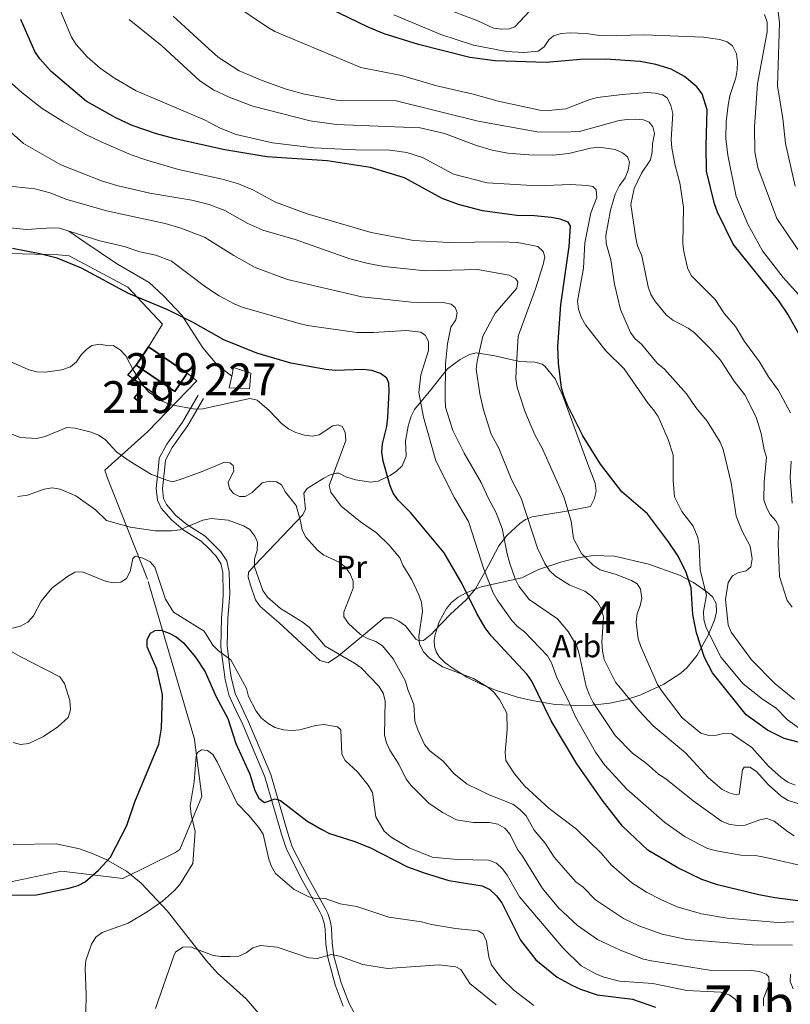
# Model space of a CAD drawing. Units: metres. Extents: x 620507 to 627377, y 766717 to 771467.
# Drawn here: x 624252 to 624493, y 767275 to 767584 of the extents above; entities that cross this region are included whole.
import ezdxf
from ezdxf.enums import TextEntityAlignment as Align

# ---------------------------------------------------------------- set-up
doc = ezdxf.new("R2010")
doc.units = ezdxf.units.M
doc.header["$MEASUREMENT"] = 0
doc.linetypes.add('DGN Style 2', pattern=[85.79045, 51.47427, -34.31618])
doc.linetypes.add('DGN Style 3', pattern=[120.10663, 85.79045, -34.31618])
for name, color, linetype, lineweight in [('Altimetria', 7, 'Continuous', 0), ('centroides', 7, 'Continuous', 0), ('Complex', 7, 'Continuous', 0), ('Edificios-construcciones', 7, 'Continuous', 0), ('Entidades rusticas', 7, 'Continuous', 0), ('Textos rotulacion', 7, 'Continuous', 0), ('Viales-ffcc', 7, 'Continuous', 0), ('Zona arbolada', 7, 'Continuous', 0)]:
    doc.layers.add(name, color=color, linetype=linetype, lineweight=lineweight)
doc.styles.add('Style-Arial', font='txt')
doc.styles.add('Style-Arial Narrow', font='txt')
doc.styles.add('Style-Times New Roman', font='txt')

msp = doc.modelspace()

# ---------------------------------------------------------------- linework, layer by layer
at = {"layer": 'Altimetria', "color": 30, "linetype": 'Continuous', "lineweight": 0, "flags": 128}
for points, elevation in [([(624259.964, 767597.778), (624268.103, 767578.162), (624269.559, 767575.854), (624273.021, 767572.062), (624277.101, 767568.479), (624281.634, 767565.313), (624288.429, 767561.316), (624310.061, 767552.148), (624314.764, 767549.636), (624319.741, 767547.685), (624331.147, 767545.058), (624344.187, 767543.481), (624357.163, 767542.862), (624367.906, 767542.758), (624373.216, 767542.018), (624378.167, 767540.411), (624387.842, 767535.19), (624398.464, 767532.495), (624414.308, 767531.522), (624424.442, 767532.023), (624429.888, 767531.723), (624431.597, 767531.355), (624432.608, 767530.325), (624432.833, 767527.94), (624430.908, 767523.079), (624429.023, 767513.708), (624428.608, 767505.749), (624426.785, 767495.361), (624427.053, 767492.859), (624427.894, 767490.395), (624429.253, 767487.945), (624435.676, 767479.877), (624441.366, 767474.146), (624448.862, 767463.361), (624450.61, 767461.323), (624452.02, 767459.259), (624455.161, 767451.996), (624456.698, 767447.186), (624456.736, 767439.192), (624457.166, 767434.099), (624459.474, 767429.436), (624463.042, 767424.87), (624464.467, 767421.317), (624464.899, 767418.852), (624465.203, 767411.043), (624467.219, 767403.265), (624466.293, 767398.143), (624466.38, 767395.609), (624467.087, 767392.981), (624471.808, 767383.654), (624478.692, 767375.393), (624484.713, 767370.625), (624489.019, 767367.8), (624492.628, 767364.097)], 855), ([(624318.387, 767588.881), (624329.591, 767581.287), (624331.834, 767579.983), (624358.882, 767568.706), (624371.577, 767566.122), (624382.638, 767562.969), (624394.082, 767560.33), (624401.845, 767558.122), (624414.911, 767555.311), (624417.626, 767555.184), (624423.07, 767555.74), (624430.596, 767558.636), (624433.036, 767559.234), (624440.788, 767560.225), (624448.608, 767560.79), (624451.103, 767560.614), (624453.381, 767560.13), (624454.867, 767559.163), (624455.983, 767556.801), (624456.652, 767554.219), (624456.109, 767546.116), (624456.299, 767543.401), (624457.324, 767537.939), (624458.795, 767532.514), (624460.034, 767524.921), (624459.779, 767513.437), (624460.045, 767510.959), (624461.244, 767505.861), (624462.397, 767503.492), (624469.922, 767495.913), (624472.867, 767491.485), (624476.234, 767487.437), (624479.106, 767482.779), (624483.827, 767476.398), (624486.589, 767471.709), (624489.787, 767467.42), (624493.523, 767460.374)], 870), ([(624387.746, 767586.243), (624395.465, 767583.347), (624400.383, 767581.045), (624402.903, 767580.691), (624405.401, 767580.807), (624407.124, 767581.38), (624411.69, 767586.308)], 885), ([(624489.503, 767587.933), (624490.12, 767582.666), (624489.401, 767562.968), (624491.147, 767552.723), (624491.933, 767544.799), (624494.955, 767531.42)], 890), ([(624286.226, 767583.692), (624296.487, 767575.49), (624308.321, 767564.476), (624312.644, 767561.704), (624317.608, 767559.396), (624324.928, 767556.591), (624343.003, 767551.909), (624351.086, 767550.798), (624377.452, 767549.755), (624385.094, 767547.944), (624395.058, 767544.217), (624399.981, 767542.764), (624404.962, 767541.765), (624411.548, 767541.248), (624419.059, 767541.194), (624424.069, 767541.684), (624430.878, 767543.393), (624433.427, 767543.732), (624438.58, 767542.985), (624440.863, 767541.925), (624442.401, 767540.623), (624443.083, 767538.982), (624442.689, 767536.438), (624441.696, 767534.099), (624439.93, 767531.678), (624438.584, 767528.956), (624437.08, 767523.903), (624435.663, 767515.967), (624435.773, 767513.468), (624437.252, 767508.331), (624438.358, 767500.735), (624440.276, 767492.748), (624443.405, 767485.575), (624444.882, 767483.558), (624446.803, 767481.923), (624451.747, 767475.978), (624454.015, 767474.122), (624460.879, 767466.343), (624463.813, 767462.037), (624467.452, 767457.803), (624471.457, 767451.207), (624472.467, 767448.92), (624474.912, 767438.426), (624476.545, 767427.968), (624478.324, 767423.262), (624480.864, 767418.567), (624481.48, 767414.588), (624481.094, 767412.09), (624479.58, 767410.826), (624477.018, 767410.208), (624475.366, 767409.299), (624474.037, 767407.24), (624473.191, 767401.883)], 860), ([(624300.007, 767584.737), (624309.987, 767575.585), (624314.124, 767571.966), (624320.661, 767567.679), (624327.935, 767564.614), (624335.475, 767561.92), (624341.17, 767560.3), (624351.222, 767558.414), (624369.88, 767558.178), (624395.607, 767551.812), (624414.102, 767548.536), (624422.058, 767548.385), (624427.354, 767548.64), (624439.789, 767552.027), (624442.351, 767552.351), (624444.961, 767552.526), (624447.449, 767552.266), (624449.175, 767551.566), (624450.407, 767550.088), (624450.871, 767547.935), (624450.292, 767544.719), (624450.2, 767542.185), (624449.626, 767539.764), (624446.816, 767535.517), (624444.488, 767530.767), (624443.507, 767525.756), (624445.03, 767515.184), (624445.606, 767512.752), (624446.891, 767509.597), (624448.936, 767499.859), (624449.752, 767497.496), (624451.187, 767495.223), (624454.553, 767491.157), (624456.679, 767489.424), (624461.444, 767486.957), (624463.472, 767485.494), (624468.279, 767480.681), (624471.541, 767476.896), (624475.882, 767470.354), (624479.22, 767466.045), (624482.791, 767458.997), (624484.329, 767453.956), (624485.225, 767448.751), (624485.998, 767446.494), (624485.244, 767438.699), (624485.181, 767433.16), (624485.989, 767430.684), (624487.192, 767428.495), (624488.958, 767426.536), (624489.845, 767424.797), (624489.676, 767419.354), (624490.094, 767409.098), (624492.518, 767401.529), (624494.024, 767399.509)], 865), ([(624503.846, 767488.874), (624491.237, 767502.82), (624484.792, 767511.169), (624480.179, 767519.555), (624476.469, 767528.212), (624473.848, 767541.146), (624473.299, 767546.454), (624473.383, 767551.639), (624473.969, 767556.86), (624474.495, 767559.741), (624476.375, 767565.384), (624476.785, 767567.893), (624476.9, 767570.452), (624476.586, 767572.928), (624475.327, 767575.437), (624473.667, 767576.744), (624471.416, 767577.402), (624466.203, 767578.161), (624447.794, 767578.969), (624434.47, 767578.64), (624429.445, 767579.32), (624424.442, 767579.525), (624421.679, 767579.287), (624419.22, 767578.647), (624417.777, 767577.395), (624416.353, 767575.184), (624414.431, 767573.783), (624409.961, 767573.373), (624404.483, 767573.741), (624394.12, 767575.71), (624383.907, 767579.049), (624369.167, 767585.189)], 880), ([(624485.36, 767585.31), (624486.21, 767582.858), (624486.248, 767579.889), (624483.15, 767563.578), (624482.206, 767550.111)], 885), ([(624248.473, 767564.501), (624252.566, 767560.786), (624258.965, 767555.867), (624265.588, 767551.677), (624272.621, 767547.665), (624277.405, 767545.337), (624286.829, 767541.29), (624291.77, 767539.637), (624301.714, 767536.68), (624315.327, 767533.705), (624320.463, 767532.163), (624325.146, 767530.246), (624332.115, 767526.487), (624341.994, 767522.77), (624362.043, 767516.988), (624375.323, 767514.475), (624386.534, 767513.832), (624402.582, 767514.063), (624407.93, 767513.761), (624414.371, 767512.578), (624415.962, 767510.96), (624416.521, 767509.328), (624416.029, 767506.874), (624413.64, 767499.229), (624408.161, 767484.389), (624407.493, 767473.629), (624407.456, 767471.096), (624407.849, 767468.317), (624410.295, 767460.966), (624413.415, 767453.481), (624415.819, 767449.076), (624422.488, 767434.02)], 845), ([(624245.247, 767551.713), (624253.072, 767544.86), (624264.811, 767538.199), (624277.567, 767533.184), (624282.371, 767531.637), (624292.69, 767529.251), (624305.839, 767527.062), (624311.264, 767525.764), (624316.201, 767523.871), (624323.395, 767519.777), (624328.147, 767517.653), (624338.248, 767514.735), (624355.433, 767508.643), (624361.1, 767507.232), (624366.163, 767506.322), (624379.126, 767504.882), (624395.412, 767505.345), (624405.319, 767503.592), (624407.271, 767502.531), (624408.089, 767501.476), (624407.743, 767499.523), (624400.928, 767491.606), (624397.131, 767484.433), (624395.275, 767476.599), (624395.029, 767474.114), (624396.165, 767466.319), (624397.333, 767461.344), (624399.678, 767453.738), (624402.116, 767449.3)], 840), ([(624482.206, 767550.111), (624482.339, 767542.278), (624483.253, 767537.329), (624489.222, 767521.326), (624498.302, 767507.982)], 885), ([(624248.7, 767531.475), (624256.6, 767530.645), (624261.497, 767529.329), (624266.333, 767527.372), (624279.13, 767523.761), (624297.498, 767519.721), (624302.455, 767518.338), (624309.83, 767515.53), (624319.005, 767509.778), (624325.753, 767505.961), (624335.804, 767502.169), (624359.197, 767496.772), (624374.756, 767495.145), (624385.166, 767494.85), (624387.101, 767494.487), (624388.408, 767493.442), (624389.006, 767491.841), (624388.571, 767489.525), (624387.057, 767487.224), (624385.986, 767482.069), (624385.377, 767475.739), (624385.264, 767464.954), (624385.366, 767462.21), (624387.676, 767454.813), (624391.238, 767447.788), (624396.565, 767438.535), (624398.725, 767433.702), (624401.237, 767429.073), (624403.158, 767424.159), (624404.671, 767416.153), (624405.546, 767413.132), (624407.202, 767408.305), (624408.353, 767406.086)], 835), ([(624248.925, 767518.39), (624254.062, 767517.907), (624261.83, 767518.454), (624264.403, 767518.298), (624277.066, 767514.296), (624284.602, 767512.566), (624289.505, 767510.923), (624294.581, 767509.881), (624299.493, 767507.989), (624310.17, 767499.92), (624314.413, 767497.106), (624319.121, 767494.617), (624321.61, 767493.494), (624339.513, 767488.389), (624342.139, 767487.78), (624357.546, 767485.626), (624362.807, 767485.547), (624373.08, 767486.23), (624377.609, 767485.733), (624379.156, 767484.623), (624380.031, 767482.641), (624379.998, 767479.991), (624377.63, 767472.366), (624377, 767466.793), (624378.529, 767459.017), (624382.371, 767445.326), (624388.188, 767433.744), (624392.564, 767426.3), (624397.365, 767411.356), (624400.27, 767403.961), (624401.543, 767401.72), (624406.202, 767395.254), (624407.906, 767393.425), (624410.188, 767391.761), (624417.353, 767384.176), (624418.585, 767381.999), (624420.409, 767377.141)], 830), ([(624336.142, 767455.347), (624334.013, 767457.072), (624330.128, 767461.089), (624326.288, 767464.334), (624324.01, 767464.931), (624309.34, 767461.662), (624306.839, 767461.591), (624298.961, 767463.056), (624296.587, 767464.052), (624292.238, 767467), (624290.641, 767468.924), (624287.595, 767473.68), (624285.179, 767478.237), (624283.428, 767480.125), (624281.178, 767481.499), (624279.69, 767481.401), (624276.976, 767481.891), (624274.503, 767481.535), (624272.902, 767480.393), (624271.133, 767478.583), (624269.71, 767476.388), (624267.776, 767474.803), (624265.147, 767473.868), (624259.86, 767473.183), (624257.214, 767473.303), (624254.771, 767473.835), (624247.589, 767477.136)], 820), ([(624494.586, 767300.812), (624489.528, 767300.552), (624473.652, 767301.916), (624465.61, 767303.294), (624458.006, 767305.547), (624452.896, 767307.775), (624448.348, 767310.086), (624443.736, 767313.084), (624437.438, 767318.576), (624434.125, 767322.357), (624426.409, 767329.872), (624417.877, 767336.378), (624410.239, 767343.319), (624407.051, 767347.265), (624404.247, 767351.446), (624404.066, 767353.939), (624404.661, 767361.109), (624404.638, 767366.237), (624402.293, 767370.506), (624400.52, 767372.771), (624398.597, 767374.371), (624394.165, 767377.062), (624384.479, 767380.723), (624380.288, 767383.609), (624378.497, 767385.473), (624377.233, 767387.877), (624377.054, 767390.304), (624378.148, 767398.257), (624377.836, 767400.977), (624377.049, 767403.35), (624374.775, 767408.091), (624371.969, 767412.676), (624371.02, 767414.989), (624367.748, 767418.915), (624363.719, 767422.819), (624358.68, 767426.244), (624352.693, 767431.15), (624349.392, 767435.555), (624348.923, 767437.621), (624354.09, 767451.766), (624353.961, 767454.338), (624353.025, 767456.131), (624351.761, 767456.65), (624350.101, 767456.283), (624345.751, 767453.49), (624343.637, 767453.094), (624341.158, 767453.398), (624338.47, 767454.184), (624336.142, 767455.347)], 820), ([(624247.131, 767454.541), (624252.177, 767452.681), (624257.242, 767452.359), (624259.84, 767453.009), (624266.667, 767455.76), (624269.328, 767455.587), (624274.274, 767454.388), (624276.597, 767453.43), (624278.688, 767452.03), (624282.298, 767448.091), (624286.477, 767445.156), (624293.195, 767441.069), (624298.056, 767439.246), (624299.789, 767438.811), (624302.203, 767439.485), (624309.441, 767442.093), (624316.081, 767444.959), (624317.796, 767444.73), (624318.767, 767443.929), (624318.994, 767442.26), (624317.23, 767438.53), (624317.621, 767436.643), (624318.883, 767435.076), (624320.755, 767434.159)], 815), ([(624402.116, 767449.3), (624405.948, 767439.748), (624409.102, 767433.617), (624414.204, 767417.941), (624416.541, 767413.189), (624418.014, 767410.931), (624419.84, 767409.223), (624424.316, 767406.374), (624429.103, 767404.467), (624431.1, 767402.933), (624433.066, 767401.021), (624434.29, 767398.841), (624434.91, 767396.331), (624434.434, 767388.504), (624434.61, 767385.668), (624435.146, 767383.08), (624438.717, 767375.959), (624446.15, 767366.817), (624450.474, 767362.302), (624460.619, 767353.782), (624467.84, 767345.991), (624469.891, 767344.157), (624472.109, 767342.343), (624474.345, 767341.221), (624476.498, 767340.673), (624477.478, 767340.869), (624478.491, 767348.474), (624478.953, 767349.322), (624480.75, 767349.299), (624482.913, 767347.948), (624486.523, 767343.846), (624490.618, 767340.227), (624492.785, 767338.846), (624497.832, 767337.286)], 840), ([(624493.746, 767445.295), (624493.388, 767440.079), (624494.021, 767432.107)], 870), ([(624320.755, 767434.159), (624322.571, 767434.187), (624324.818, 767435.466), (624327.915, 767438.446), (624330.358, 767438.982), (624332.407, 767438.789), (624333.98, 767437.835), (624335.203, 767435.52), (624338.529, 767431.352), (624339.951, 767426.479), (624340.433, 767423.58), (624341.605, 767421.368), (624345.2, 767417.312), (624347.232, 767415.786), (624352.03, 767413.54), (624354.014, 767412.017), (624355.528, 767409.914), (624356.475, 767407.649), (624356.479, 767405.38), (624353.457, 767397.929), (624353.459, 767396.388), (624354.93, 767394.363), (624358.741, 767390.921), (624360.878, 767389.622), (624363.521, 767388.696), (624365.629, 767387.351), (624368.962, 767383.322), (624372.872, 767376.296), (624373.574, 767373.695), (624375.459, 767368.99), (624375.814, 767363.737), (624376.669, 767361.047), (624378.768, 767356.447), (624380.511, 767354.385), (624384.675, 767351.237), (624388.14, 767347.21), (624392.172, 767343.951), (624399.081, 767340.683), (624406.515, 767337.679), (624408.718, 767336.082), (624410.656, 767334.079), (624413.196, 767329.568), (624416.63, 767325.481), (624419.392, 767321.085), (624424.517, 767315.201), (624426.246, 767313.395), (624428.565, 767311.687), (624432.418, 767307.679), (624441.211, 767301.852), (624445.974, 767299.564), (624453.293, 767296.95), (624461.007, 767295.31), (624481.585, 767293.561), (624494.171, 767293.501)], 815), ([(624251.284, 767434.22), (624254.31, 767434.636), (624259.573, 767436.425), (624262.096, 767436.926), (624264.567, 767436.497), (624269.467, 767434.34), (624275.622, 767429.955), (624279.057, 767426.669), (624286.526, 767424.556), (624294.398, 767423.398), (624299.444, 767423.362), (624302.118, 767423.742), (624309.27, 767426.725), (624311.872, 767427.287), (624317.288, 767426.73), (624322.09, 767424.942), (624324.003, 767423.814), (624325.555, 767421.779), (624326.418, 767419.902), (624326.317, 767417.29), (624325.522, 767414.618), (624325.455, 767412.117), (624328.092, 767404.645), (624329.605, 767402.654), (624333.658, 767399.041), (624340.457, 767394.901)], 810), ([(624422.488, 767434.02), (624424.765, 767426.451), (624425.549, 767420.956), (624427.972, 767416.284), (624431.636, 767412.606), (624433.85, 767411.217), (624438.833, 767409.719), (624443.689, 767407.81), (624445.449, 767406.758), (624446.55, 767405.113), (624446.938, 767402.318), (624446.435, 767399.867), (624445.471, 767397.439), (624445.193, 767394.767), (624445.762, 767389.59), (624446.558, 767387.123), (624451.822, 767375.246), (624453.259, 767373.008), (624459.568, 767364.793), (624465.448, 767360), (624467.881, 767359.228), (624470.381, 767359.311), (624472.961, 767359.945), (624475.086, 767359.76), (624481.366, 767355.478), (624486.592, 767349.588), (624490.618, 767346.072), (624492.667, 767344.603), (624494.973, 767343.638)], 845), ([(624256.183, 767396.748), (624258.598, 767401.385), (624261.941, 767405.413), (624266.864, 767409.036), (624269.217, 767410.399), (624271.611, 767410.529), (624278.95, 767407.502), (624281.414, 767407.089), (624283.606, 767407.306), (624285.369, 767408.462), (624286.503, 767410.681), (624287.309, 767414.774), (624288.094, 767415.504), (624290.525, 767414.869), (624292.765, 767413.654), (624294.252, 767412.041), (624297.652, 767402.031), (624300.151, 767397.95), (624309.687, 767391.928), (624312.472, 767387.603), (624314.2, 767385.785), (624318.046, 767382.913), (624322.983, 767373.923), (624323.641, 767371.481), (624326.039, 767366.907), (624327.734, 767364.719), (624329.762, 767363.023), (624331.913, 767361.751), (624334.572, 767361.004), (624337.251, 767360.803), (624339.744, 767361.013), (624344.664, 767362.35), (624347.277, 767362.688), (624351.553, 767361.935), (624352.567, 767360.975), (624352.924, 767353.401), (624353.902, 767351.396), (624357.768, 767347.88), (624361.14, 767343.685), (624362.459, 767341.382), (624363.529, 767333.691), (624366.136, 767329.264), (624368.307, 767327.389), (624373.96, 767323.999), (624381.157, 767321.138), (624389.011, 767320.328), (624399.009, 767320.158), (624401.317, 767319.253), (624403.232, 767317.479), (624404.712, 767315.395), (624408.566, 767308.634), (624422.24, 767292.575), (624427.898, 767287.055), (624432.545, 767284.513), (624435.032, 767283.491), (624439.91, 767282.194), (624450.394, 767281.458), (624461.076, 767279.234), (624471.648, 767278.801), (624474.255, 767277.933), (624476.207, 767276.54), (624477.627, 767274.303)], 805), ([(624408.353, 767406.086), (624411.648, 767401.843), (624420.455, 767395.826), (624423.86, 767391.862), (624426.536, 767387.258), (624427.301, 767384.879), (624429.47, 767374.558), (624430.559, 767371.901), (624431.618, 767369.608), (624438.606, 767359.219), (624443.969, 767353.704), (624448.356, 767350.475), (624452.192, 767347.065), (624454.474, 767345.638), (624463.011, 767338.737), (624471.855, 767332.375), (624474.231, 767331.463), (624476.814, 767331.035), (624479.315, 767331.069), (624484.176, 767332.946), (624486.108, 767333.194), (624488.439, 767332.375), (624492.537, 767329.094), (624494.705, 767327.822)], 835), ([(624473.191, 767401.883), (624474.014, 767393.955), (624474.972, 767391.644), (624481.32, 767382.914), (624488.771, 767375.433), (624494.831, 767370.494)], 860), ([(624247.002, 767392.264), (624252.116, 767393.499), (624254.436, 767394.79), (624256.183, 767396.748)], 805), ([(624340.457, 767394.901), (624342.68, 767393.2), (624347.668, 767387.249), (624356.874, 767381.935), (624358.902, 767380.473), (624364.447, 767374.71), (624365.833, 767372.493), (624366.423, 767370.066), (624366.28, 767359.381), (624366.897, 767356.945), (624367.927, 767354.668), (624370.762, 767350.284), (624373.08, 767345.514), (624374.59, 767343.521), (624380.131, 767337.998), (624384.387, 767335.074), (624388.866, 767332.834), (624394.002, 767331.939), (624399.199, 767331.913), (624401.783, 767331.394), (624403.961, 767330.165), (624405.674, 767328.209), (624407.942, 767323.502), (624409.528, 767321.448), (624415.812, 767311.246), (624420.776, 767305.178), (624426.761, 767299.696), (624433.054, 767295.229), (624440.131, 767291.901), (624447.486, 767289.132), (624449.927, 767288.588), (624468.175, 767285.665), (624481.348, 767285.552), (624483.832, 767285.257), (624485.865, 767284.418), (624486.744, 767283.535), (624486.834, 767281.245), (624485.083, 767276.747), (624485.105, 767274.494)], 810), ([(624249.885, 767357.059), (624252.157, 767356.452), (624254.782, 767356.773), (624259.352, 767358.923), (624263.799, 767361.993), (624267.128, 767364.853), (624267.864, 767367.258), (624267.586, 767370.22), (624265.889, 767375.558), (624264.512, 767377.64), (624252.002, 767383.956), (624247.681, 767386.523)], 805), ([(624420.409, 767377.141), (624424.062, 767369.867), (624426.08, 767365.051), (624432.358, 767354.057), (624435.262, 767349.987), (624442.264, 767342.391), (624454.131, 767331.977), (624460.525, 767327.481), (624467.545, 767323.829), (624470.362, 767323.025), (624477.977, 767321.752), (624483.109, 767321.468), (624485.807, 767320.997), (624498.597, 767318.054)], 830), ([(624492.628, 767364.097), (624499.169, 767359.478)], 855), ([(624272.581, 767272.441), (624272.724, 767277.962), (624272.411, 767286.209), (624272.658, 767288.699), (624274.356, 767293.846), (624275.726, 767296.043), (624277.792, 767297.506), (624285.858, 767300.383), (624291.882, 767303.897), (624296.702, 767307.294), (624300.451, 767310.666), (624302.098, 767312.553), (624306.222, 767319.061), (624306.936, 767329.181), (624305.616, 767334.512), (624305.339, 767337.2), (624306.555, 767344.696), (624307.194, 767352.637), (624307.682, 767353.955), (624308.891, 767354.73), (624310.732, 767354.564), (624312.465, 767353.323), (624313.827, 767351.001), (624320.078, 767337.867), (624323.621, 767334.282), (624326.838, 767330.397), (624328.178, 767328.287), (624329.999, 767320.511), (624330.832, 767318.138), (624332.059, 767315.955), (624337.923, 767310.975), (624342.561, 767308.643), (624345.061, 767308.072), (624347.603, 767308.08), (624352.379, 767306.441), (624357.562, 767305.618), (624367.659, 767302.283), (624377.823, 767300.792)], 795), ([(624377.823, 767300.792), (624381.025, 767299.945), (624388.501, 767298.702), (624395.566, 767298.039), (624397.144, 767297.002), (624398.24, 767294.759), (624398.982, 767289.694), (624399.844, 767287.347), (624401.48, 767285.06), (624403.177, 767282.896), (624406.793, 767279.361), (624413.021, 767274.623)], 795), ([(624294.439, 767273.668), (624300.192, 767290.102), (624300.712, 767291.286), (624302.993, 767292.824), (624305.404, 767293.007), (624312.579, 767290.291), (624315.049, 767289.906), (624317.919, 767289.897), (624320.57, 767290.09), (624322.902, 767291.13), (624325.002, 767292.67), (624327.407, 767293.347), (624332.633, 767292.859), (624342.42, 767289.564), (624345.111, 767289.355), (624349.669, 767290.527), (624352.135, 767290.039), (624359.484, 767287.407), (624367.184, 767286.152), (624383.403, 767287.334), (624388.586, 767286.664), (624390.133, 767285.885), (624393.036, 767281.491), (624401.233, 767274.839)], 790), ([(624493.488, 767284.376), (624493.398, 767282.082), (624494.33, 767279.76)], 815)]:
    msp.add_lwpolyline(points, dxfattribs=dict(at, elevation=elevation))
at = {"layer": 'Altimetria', "color": 30, "linetype": 'Continuous', "lineweight": 30, "flags": 128}
for points, elevation in [([(624499.54, 767479.004), (624492.683, 767491.305), (624489.857, 767495.49), (624475.599, 767513.26), (624470.621, 767523.279), (624469.714, 767525.905), (624467.178, 767536.199), (624467.04, 767544.251), (624467.366, 767555.408), (624465.797, 767560.393), (624464.146, 767562.657), (624460.289, 767565.879), (624456.159, 767568.122), (624451.279, 767569.666), (624446.362, 767570.546), (624435.501, 767571.306), (624427.689, 767571.167), (624416.894, 767570.261), (624400.927, 767570.778), (624392.966, 767571.853), (624376.912, 767575.874), (624366.188, 767579.223), (624361.14, 767581.288), (624346.232, 767588.553)], 875), ([(624509.104, 767353.667), (624491.534, 767358.338), (624486.361, 767360.875), (624479.597, 767365.693), (624469.074, 767378.874), (624466.573, 767383.714), (624464.077, 767391.416), (624462.925, 767397.131), (624462.408, 767405.57), (624460.801, 767410.327), (624458.277, 767415.483), (624455.301, 767420), (624448.737, 767428.682), (624440.616, 767435.594), (624433.941, 767444.255), (624428.444, 767453.222), (624423.569, 767462.828), (624422.429, 767465.705), (624421.769, 767468.209), (624420.762, 767475.99), (624420.612, 767481.242), (624421.5, 767494.219), (624424.195, 767512.525), (624424.535, 767519.068), (624423.792, 767520.224), (624421.359, 767521.083), (624418.509, 767521.633), (624413.247, 767522.132), (624407.774, 767522.242), (624396.998, 767523.744), (624389.421, 767525.673), (624384.322, 767527.613), (624372.479, 767534.09), (624361.82, 767537.288), (624348.282, 767539.46), (624329.317, 767540.626), (624316.188, 767542.911), (624300.662, 767546.265), (624294.733, 767547.898), (624287.165, 767550.455), (624282.039, 767552.847), (624272.689, 767558.089), (624261.793, 767567.454), (624258.17, 767571.399), (624256.648, 767573.677), (624252.214, 767583.714)], 850), ([(624502.351, 767306.572), (624488.636, 767308.333), (624483.645, 767309.254), (624470.687, 767312.404), (624465.715, 767314.093), (624458.224, 767317.693), (624448.849, 767323.31), (624440.897, 767330.792), (624434.545, 767338.849), (624426.529, 767350.336), (624418.53, 767363.795), (624412.397, 767376.288), (624410.944, 767378.323), (624399.641, 767390.496), (624397.764, 767392.994), (624395.156, 767397.534), (624390.647, 767406.807), (624384.939, 767416.526), (624374.457, 767429.04), (624370.566, 767433.066), (624368.979, 767435.247), (624367.988, 767437.542), (624365.843, 767445.297), (624365.466, 767448.108), (624365.669, 767450.68), (624366.966, 767456.161), (624367.25, 767458.939), (624367.748, 767467.172), (624367.597, 767469.669), (624366.957, 767471.229), (624364.965, 767472.737), (624362.292, 767473.679), (624359.549, 767473.961), (624350.837, 767473.697), (624347.833, 767473.956), (624336.862, 767475.974), (624326.281, 767479.143), (624315.854, 767483.314), (624306.233, 767488.71), (624298.378, 767492.655), (624285.966, 767497.813), (624271.247, 767505.792), (624263.606, 767508.844), (624258.2, 767510.299), (624249.686, 767511.943)], 825), ([(624243.487, 767309.156), (624257.147, 767309.25), (624267.267, 767311.341), (624270.214, 767312.236), (624272.449, 767313.356), (624276.64, 767317.033), (624280.411, 767321.094), (624285.465, 767331.057), (624287.953, 767338.469), (624295.511, 767356.5), (624296.365, 767361.537), (624296.684, 767372.122), (624294.882, 767380.019), (624291.824, 767386.983), (624291.875, 767389.318), (624292.887, 767391.325), (624294.326, 767392.157), (624296.249, 767392.232), (624298.752, 767391.369), (624300.919, 767390.124), (624303.267, 767388.26), (624307.015, 767383.821), (624310.058, 767379.214), (624313.449, 767371.307), (624317.102, 767364.53), (624319.608, 767356.734), (624324.078, 767347.098), (624325.609, 767342.025), (624326.843, 767339.587), (624328.588, 767338.24), (624332.031, 767339.353), (624333.61, 767338.852), (624341.859, 767332.504), (624346.573, 767329.734), (624349.023, 767328.525), (624356.679, 767326.103), (624361.637, 767324.135), (624373.502, 767318.075), (624378.671, 767316.132), (624386.402, 767313.811), (624396.894, 767312.116), (624399.305, 767310.904), (624401.341, 767308.989), (624402.997, 767306.772), (624408.873, 767295.104), (624413.666, 767288.872), (624420.417, 767283.477), (624425.011, 767280.929), (624427.729, 767279.663), (624432.943, 767277.927), (624444.006, 767276.585), (624451.199, 767274.075)], 800)]:
    msp.add_lwpolyline(points, dxfattribs=dict(at, elevation=elevation))
at = {"layer": 'Complex', "color": 1, "linetype": 'Continuous', "lineweight": 0}
msp.add_polyline3d([(624318.344, 767471.942, 823.243), (624317.539, 767468.291, 822.657), (624323.912, 767467.96, 822.454), (624324.325, 767472.838, 822.86), (624318.932, 767474.609, 823.671)], close=True, dxfattribs=at)
at = {"layer": 'Complex', "color": 92, "linetype": 'DGN Style 3', "lineweight": 0}
msp.add_polyline3d([(624438.391, 767415.471, 863.785), (624431.76, 767415.633, 864.015), (624426.825, 767414.902, 864.365), (624421.889, 767413.662, 864.724), (624414.53, 767411.279, 865.002), (624409.282, 767408.676, 863.785), (624396.537, 767405.796, 863.785), (624391.822, 767403.967, 863.785), (624389.359, 767402.598, 863.784), (624387.284, 767400.967, 863.48), (624385.64, 767399.075, 862.719), (624383.403, 767394.911, 860.344), (624382.161, 767390.914, 857.699), (624381.84, 767389.021, 855.925), (624381.893, 767387.243, 853.676), (624382.404, 767385.498, 851.438), (624383.478, 767383.791, 849.757), (624385.219, 767382.128, 849.179), (624387.779, 767380.248, 849.461), (624392.106, 767377.54, 850.293), (624396.525, 767375.293, 851.452), (624401.025, 767373.447, 852.794), (624407.909, 767371.3, 854.836), (624412.575, 767370.198, 856.007), (624419.708, 767368.977, 857.412), (624429.453, 767368.569, 859.519), (624436.845, 767369.335, 861.098), (624441.764, 767370.417, 862.044), (624446.644, 767371.995, 862.837), (624453.836, 767375.363, 863.619), (624459.104, 767378.761, 863.785), (624461.113, 767380.509, 863.785), (624464.235, 767384.401, 863.785), (624467.789, 767390.94, 863.785), (624469.706, 767395.347, 863.785), (624470.347, 767398.049, 863.785), (624470.235, 767400.575, 863.785), (624469.039, 767402.697, 863.785), (624467.258, 767404.326, 863.785), (624463.137, 767407.251, 863.785), (624458.686, 767409.556, 863.785), (624449.125, 767412.997, 863.785)], close=True, dxfattribs=at)
msp.add_polyline3d([(624327.316, 767271.591, 808.389), (624322.922, 767276.628, 809.277), (624313.876, 767284.757, 812.197), (624310.458, 767288.629, 813.082), (624298.103, 767304.22, 815.1), (624289.93, 767312.951, 815.1), (624285.353, 767316.7, 816.109), (624279.048, 767320.368, 817.868), (624274.444, 767322.382, 818.751), (624270.65, 767323.746, 819.205), (624263.337, 767325.255, 819.848), (624249.833, 767325.007, 819.778)], dxfattribs=at)
at = {"layer": 'Complex', "color": 1, "linetype": 'Continuous', "lineweight": 25}
for points in [[(624304.443, 767472.856, 824.659), (624292.277, 767481.103, 824.659), (624288.396, 767475.377, 824.558), (624300.562, 767467.13, 824.558)], [(624289.004, 767466.585, 821.109), (624287.812, 767465.11, 821.109), (624289.115, 767464.057, 821.109), (624290.307, 767465.532, 821.109)]]:
    msp.add_3dface(points, dxfattribs=at)
at = {"layer": 'Edificios-construcciones', "color": 51, "linetype": 'Continuous', "lineweight": 25, "extrusion": (-0.008191, -0.012085, 0.999893), "elevation": -13564.198, "flags": 128}
msp.add_lwpolyline([(624274.204, 767367.491), (624278.086, 767373.218)], dxfattribs=at)
at = {"layer": 'Edificios-construcciones', "color": 51, "linetype": 'Continuous', "lineweight": 25, "flags": 128}
for points, elevation in [([(624292.277, 767481.103), (624304.443, 767472.856)], 824.659), ([(624289.004, 767466.585), (624290.307, 767465.532), (624289.115, 767464.057), (624287.812, 767465.11), (624289.004, 767466.585)], 821.109)]:
    msp.add_lwpolyline(points, dxfattribs=dict(at, elevation=elevation))
at = {"layer": 'Edificios-construcciones', "color": 1, "linetype": 'Continuous', "lineweight": 25, "extrusion": (0.005674, -0.004765, 0.999973), "elevation": 705.966, "flags": 128}
msp.add_lwpolyline([(624282.212, 767476.404), (624271.068, 767484.331), (624273.69, 767487.454)], dxfattribs=at)
at = {"layer": 'Edificios-construcciones', "color": 51, "linetype": 'Continuous', "lineweight": 25, "extrusion": (-0.008192, -0.012085, 0.999893), "elevation": -13564.273, "flags": 128}
msp.add_lwpolyline([(624290.248, 767364.971), (624286.366, 767359.245), (624274.201, 767367.492)], dxfattribs=at)
at = {"layer": 'Edificios-construcciones', "color": 250, "linetype": 'DGN Style 2', "lineweight": 0}
for points in [[(624318.344, 767471.942, 823.238), (624313.687, 767475.517, 822.934), (624309.303, 767480.83, 823.745), (624302.75, 767491.022, 825.469), (624297.097, 767497.013, 826.179), (624292.447, 767501.302, 826.078), (624282.546, 767507.008, 826.889), (624272.31, 767513.956, 829.526), (624267.321, 767517.357, 830.744)], [(624292.277, 767481.103, 823.948), (624296.611, 767488.173, 825.367), (624285.768, 767499.839, 827.497), (624267.451, 767509.603, 830.54), (624264.035, 767509.966, 830.946), (624237.579, 767510.674, 828.613)], [(624243.652, 767312.266, 802.039), (624264.969, 767316.697, 802.445), (624284.231, 767314.366, 803.256), (624300.573, 767322.463, 800.416), (624302.116, 767323.448, 799.199), (624308.946, 767340.133, 798.59), (624306.973, 767355.466, 800.822), (624306.683, 767358.09, 800.822), (624291.93, 767408.272, 807.922), (624279.411, 767439.967, 815.833), (624278.635, 767442.457, 816.239), (624291.931, 767454.441, 819.282), (624307.457, 767470.409, 822.325), (624304.443, 767472.856, 821.92)]]:
    msp.add_polyline3d(points, dxfattribs=at)
at = {"layer": 'Edificios-construcciones', "color": 1, "linetype": 'Continuous', "lineweight": 0}
msp.add_polyline3d([(624318.344, 767471.942, 823.243), (624318.932, 767474.609, 823.671), (624324.325, 767472.838, 822.86), (624323.912, 767467.96, 822.454), (624317.539, 767468.291, 822.657), (624318.344, 767471.942, 823.243)], dxfattribs=at)
at = {"layer": 'Entidades rusticas', "color": 92, "linetype": 'Continuous', "lineweight": 0}
msp.add_polyline3d([(624323.669, 767410.462, 809.877), (624325.59, 767412.599, 811.5), (624340.612, 767428.452, 815.118), (624341.468, 767430.199, 815.557), (624340.985, 767435.256, 816.064), (624342.042, 767436.639, 816.977), (624347.242, 767439.884, 818.803), (624349.244, 767440.941, 820.116), (624351.247, 767441.482, 821.566), (624351.956, 767441.449, 821.947), (624354.087, 767440.356, 822.662), (624357.129, 767439.414, 822.963), (624361.928, 767438.683, 823.416), (624364.313, 767438.944, 823.671), (624368.028, 767440.748, 824.28), (624370.045, 767442.11, 824.873), (624371.795, 767443.767, 825.569), (624373, 767446.773, 826.613), (624372.818, 767451.469, 827.323), (624373.658, 767456.195, 828.719), (624374.6, 767459.37, 829.55), (624375.708, 767461.49, 830.163), (624380.253, 767466.978, 832.293), (624385.953, 767474.191, 835.64), (624389.995, 767477.075, 836.396), (624392.907, 767478.736, 838.072), (624394.945, 767479.182, 839.494), (624400.836, 767478.29, 842.334), (624408.543, 767476.479, 845.275), (624413.352, 767476.282, 846.695), (624415.674, 767475.615, 847.26), (624416.509, 767475.027, 847.405), (624419.783, 767471.047, 847.877), (624422.203, 767465.732, 848.217), (624429.948, 767444.273, 849.008), (624432.335, 767438.314, 848.622), (624432.586, 767435.891, 848.136), (624432.023, 767433.325, 847.608), (624430.857, 767431.041, 847.1), (624423.321, 767429.566, 845.098), (624416.275, 767428.467, 842.085), (624412.512, 767427.788, 840.103), (624410.491, 767426.992, 838.926), (624408.65, 767425.709, 837.73), (624404.621, 767421.944, 834.5), (624402.081, 767418.691, 831.786), (624398.864, 767412.531, 828.896), (624394.731, 767405.181, 826.97), (624391.821, 767401.76, 825.772), (624386.967, 767397.324, 823.469), (624381.859, 767391.916, 822.63), (624381.052, 767391.081, 822.251), (624378.442, 767389.034, 820.223), (624377.104, 767388.89, 819.209), (624376.12, 767389.42, 819.006), (624372.877, 767393.636, 818.194), (624370.697, 767395.109, 818.444), (624368.503, 767396.091, 818.658), (624366.112, 767396.131, 817.277), (624359.625, 767390.703, 814.137), (624351.82, 767384.239, 809.532), (624348.577, 767382.011, 808.66), (624346.005, 767382.73, 809.269), (624333.151, 767394.634, 810.283), (624327.289, 767399.677, 809.675), (624325.866, 767401.725, 809.515), (624324.282, 767406.383, 809.269), (624323.524, 767408.909, 809.482), (624323.669, 767410.462, 809.877)], dxfattribs=at)
at = {"layer": 'Viales-ffcc', "color": 250, "linetype": 'Continuous', "lineweight": 0}
msp.add_polyline3d([(624307.837, 767465.922, 820.515), (624302.889, 767457.512, 818.653), (624298.039, 767450.564, 817.093), (624295.618, 767446.136, 815.714), (624295.355, 767443.552, 815.747), (624294.655, 767436.682, 813.496), (624295.06, 767433.055, 812.603), (624296.191, 767430.545, 812.217), (624299.442, 767426.821, 811.409), (624303.109, 767423.728, 810.473), (624308.752, 767420.177, 809.358), (624311.079, 767417.921, 808.445), (624313.399, 767415.591, 808.14), (624314.924, 767413.183, 807.938), (624315.602, 767410.297, 807.938), (624315.724, 767403.628, 807.938), (624315.544, 767401.236, 807.641), (624315.115, 767395.986, 806.315), (624314.953, 767387.168, 805.098), (624315.319, 767383.718, 805.199), (624315.94, 767379.189, 804.083), (624316.328, 767376.695, 803.837), (624317.578, 767371.683, 803.655), (624319.676, 767367.189, 804.083), (624321.805, 767362.698, 803.689), (624325.614, 767353.681, 801.852), (624328.772, 767346.303, 799.925), (624333.923, 767328.343, 798.099), (624335.509, 767323.565, 797.362), (624340.316, 767314.062, 795.927), (624346.021, 767303.957, 793.64), (624346.65, 767302.659, 793.434), (624347.38, 767300.375, 793.503), (624347.687, 767298.563, 793.434), (624347.814, 767293.952, 791.512), (624348.453, 767289.592, 790.136), (624350.756, 767281.065, 787.715), (624353.343, 767274.351, 785.498)], dxfattribs=at)
at = {"layer": 'Viales-ffcc', "color": 250, "linetype": 'DGN Style 3', "lineweight": 0}
msp.add_polyline3d([(624309.56, 767464.907, 820.515), (624304.574, 767456.431, 818.653), (624299.742, 767449.509, 817.093), (624297.567, 767445.531, 815.714), (624297.344, 767443.349, 815.747), (624296.666, 767436.691, 813.496), (624297.013, 767433.59, 812.603), (624297.892, 767431.636, 812.217), (624300.849, 767428.252, 811.409), (624304.292, 767425.347, 810.473), (624309.995, 767421.758, 809.358), (624312.484, 767419.344, 808.445), (624314.972, 767416.846, 808.14), (624316.793, 767413.968, 807.938), (624317.597, 767410.546, 807.938), (624317.725, 767403.571, 807.938), (624317.537, 767401.079, 807.641), (624317.114, 767395.887, 806.315), (624316.954, 767387.255, 805.098), (624317.304, 767383.959, 805.199), (624317.919, 767379.478, 804.083), (624318.291, 767377.092, 803.837), (624319.471, 767372.354, 803.655), (624321.485, 767368.04, 804.083), (624323.63, 767363.515, 803.689), (624327.455, 767354.464, 801.852), (624330.659, 767346.974, 799.925), (624335.834, 767328.934, 798.099), (624337.36, 767324.336, 797.362), (624342.081, 767315.005, 795.927), (624347.794, 767304.886, 793.64), (624348.511, 767303.404, 793.434), (624349.329, 767300.848, 793.503), (624349.682, 767298.758, 793.434), (624349.809, 767294.125, 791.512), (624350.414, 767289.999, 790.136), (624352.659, 767281.688, 787.715), (624355.164, 767275.188, 785.498), (624358.175, 767269.601, 783.79)], dxfattribs=at)
at = {"layer": 'Zona arbolada', "color": 92, "linetype": 'DGN Style 3', "lineweight": 0}
for points in [[(624438.391, 767415.471, 863.785), (624449.125, 767412.997, 863.785), (624458.686, 767409.556, 863.785), (624463.137, 767407.251, 863.785), (624467.258, 767404.326, 863.785), (624469.039, 767402.697, 863.785), (624470.235, 767400.575, 863.785), (624470.347, 767398.049, 863.785), (624469.706, 767395.347, 863.785), (624467.789, 767390.94, 863.785), (624464.235, 767384.401, 863.785), (624461.113, 767380.509, 863.785), (624459.104, 767378.761, 863.785), (624453.836, 767375.363, 863.619), (624446.644, 767371.995, 862.837), (624441.764, 767370.417, 862.044), (624436.845, 767369.335, 861.098), (624429.453, 767368.569, 859.519), (624419.708, 767368.977, 857.412), (624412.575, 767370.198, 856.007), (624407.909, 767371.3, 854.836), (624401.025, 767373.447, 852.794), (624396.525, 767375.293, 851.452), (624392.106, 767377.54, 850.293), (624387.779, 767380.248, 849.461), (624385.219, 767382.128, 849.179), (624383.478, 767383.791, 849.757), (624382.404, 767385.498, 851.438), (624381.893, 767387.243, 853.676), (624381.84, 767389.021, 855.925), (624382.161, 767390.914, 857.699), (624383.403, 767394.911, 860.344), (624385.64, 767399.075, 862.719), (624387.284, 767400.967, 863.48), (624389.359, 767402.598, 863.784), (624391.822, 767403.967, 863.785), (624396.537, 767405.796, 863.785), (624409.282, 767408.676, 863.785), (624414.53, 767411.279, 865.002), (624421.889, 767413.662, 864.724), (624426.825, 767414.902, 864.365), (624431.76, 767415.633, 864.015), (624438.391, 767415.471, 863.785)], [(624249.833, 767325.007, 819.778), (624263.337, 767325.255, 819.848), (624270.65, 767323.746, 819.205), (624274.444, 767322.382, 818.751), (624279.048, 767320.368, 817.868), (624285.353, 767316.7, 816.109), (624289.93, 767312.951, 815.1), (624298.103, 767304.22, 815.1), (624310.458, 767288.629, 813.082), (624313.876, 767284.757, 812.197), (624322.922, 767276.628, 809.277), (624327.316, 767271.591, 808.389)]]:
    msp.add_polyline3d(points, dxfattribs=at)

# ---------------------------------------------------------------- texts
at = {"layer": 'centroides', "color": 1, "linetype": 'Continuous', "lineweight": 0, "style": 'Style-Arial Narrow'}
for s, p in [('219', (624296.421, 767474.116, 821.422)), ('227', (624321.031, 767470.891, 821.633)), ('219', (624289.061, 767465.321, 819.12))]:
    msp.add_text(s, height=10, dxfattribs=at).set_placement(p, align=Align.MIDDLE_CENTER)
at = {"layer": 'centroides', "color": 92, "linetype": 'Continuous', "lineweight": 0, "style": 'Style-Arial Narrow'}
msp.add_text('4', height=10, dxfattribs=at).set_placement((624434.91, 767396.331, 840), align=Align.MIDDLE_CENTER)
at = {"layer": 'Entidades rusticas', "color": 92, "linetype": 'Continuous', "lineweight": 0}
for s, style, p in [('Pr', 'Style-Arial Narrow', (624355.943, 767412.088, 815.529)), ('Arb', 'Style-Arial', (624426.537, 767387.258, 835))]:
    msp.add_text(s, height=7, dxfattribs=dict(at, style=style)).set_placement(p, align=Align.MIDDLE_CENTER)
at = {"layer": 'Textos rotulacion', "color": 250, "linetype": 'Continuous', "lineweight": 0, "style": 'Style-Times New Roman'}
msp.add_text('Zubiondoko Malda', height=11.5, dxfattribs=at).set_placement((624534.691, 767275.14, 825.886), align=Align.MIDDLE_CENTER)

doc.saveas('drawing.dxf')
